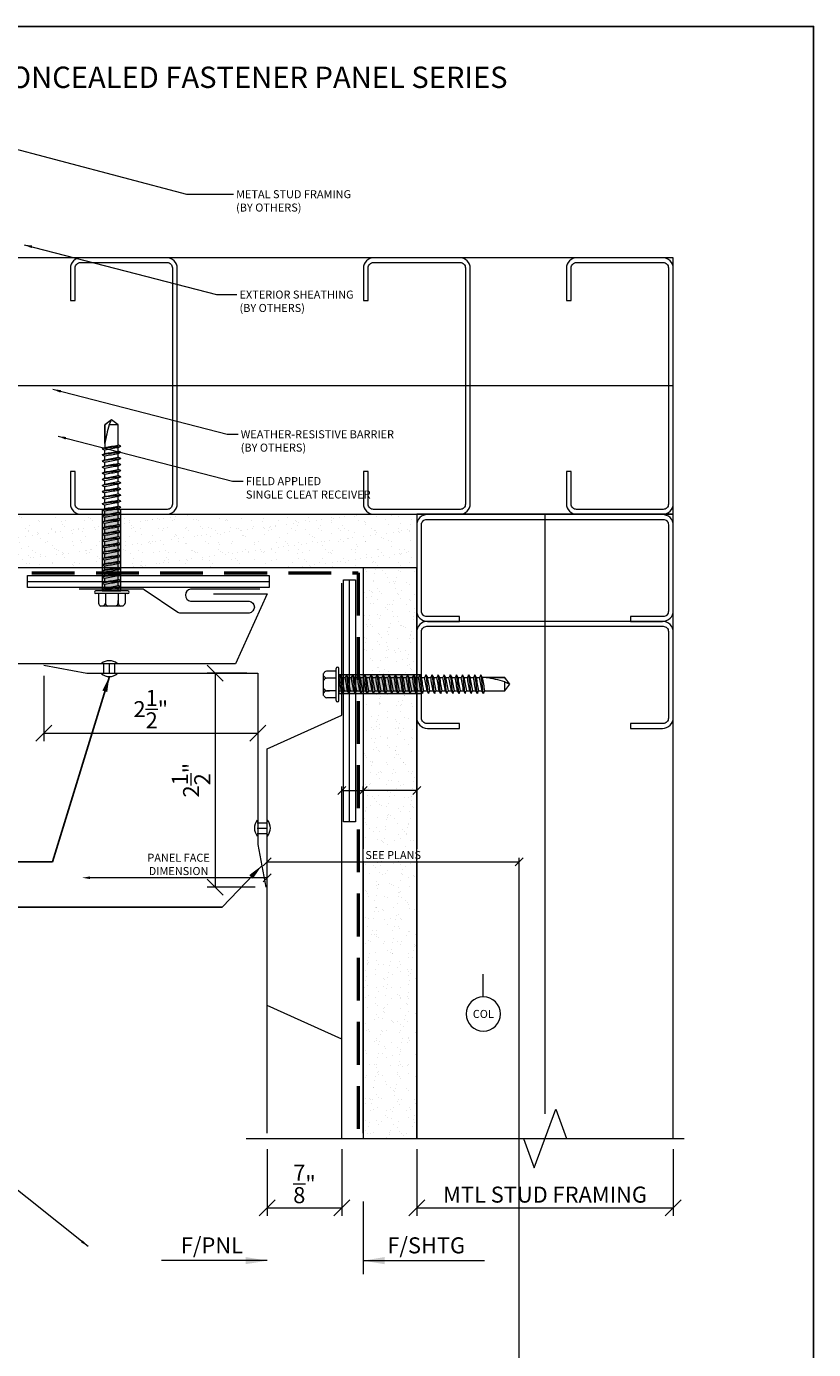
# Model space of a CAD drawing. Units: inches. Extents: x -3 to 245, y 86 to 125.
# Drawn here: x 235 to 245, y 108 to 124 of the extents above; entities that cross this region are included whole.
import ezdxf
from ezdxf.enums import TextEntityAlignment as Align

# ---------------------------------------------------------------- set-up
doc = ezdxf.new("R2010")
doc.units = ezdxf.units.IN
doc.header["$MEASUREMENT"] = 0
doc.set_wipeout_variables(frame=1)
doc.linetypes.add('HIDDENX2', pattern=[0.75, 0.5, -0.25])
doc.linetypes.add('PHANTOM2', pattern=[1.25, 0.625, -0.125, 0.125, -0.125, 0.125, -0.125])
doc.layers.get('Defpoints').update_dxf_attribs({"color": 226})
for name, color, linetype, lineweight in [('BO_BLDG', 250, 'Continuous', 0), ('BO_SEALANT', 20, 'Continuous', 13), ('BO_WB', 6, 'HIDDENX2', 50), ('NG_DIMS', 2, 'Continuous', 15), ('NG_FASTENER', 6, 'Continuous', 18), ('NG_PANEL_ACCESSORY', 3, 'Continuous', 15), ('NG_PANEL_SECTION', 1, 'Continuous', 20), ('NG_TB', 7, 'Continuous', 25)]:
    doc.layers.add(name, color=color, linetype=linetype, lineweight=lineweight)
doc.layers.add('CONSTRUCTION', color=30, linetype='Continuous', plot=False)
doc.styles.add('ROMANS', font='romans')
doc.linetypes.add('BATTING', pattern='A,0.0001,-0.1,[134,ltypeshp.shx,S=0.1,R=0,X=-0.1,Y=0],-0.2,[134,ltypeshp.shx,S=0.1,R=180,X=0.1,Y=0],-0.1', length=0.4001)
doc.dimstyles.new('NG', dxfattribs={"dimscale": 0, "dimtxt": 0.09375, "dimasz": 0.09375, "dimexe": 0.046875, "dimexo": 0.0625, "dimgap": 0.03125, "dimtad": 3, "dimtoh": 1, "dimdec": 5, "dimzin": 3, "dimdsep": 46, "dimlunit": 4, "dimtxsty": 'ROMANS', "dimblk": 'OBLIQUE', "dimcen": 0.09, "dimclrd": 256, "dimclre": 256, "dimclrt": 256, "dimazin": 2, "dimtfac": 1, "dimtdec": 5, "dimtofl": 0, "dimtmove": 2, "dimatfit": 3, "dimfxl": 0.125, "dimtfill": 1, "dimtolj": 1, "dimtzin": 0, "dimlwd": -1, "dimlwe": -1, "dimarcsym": 2})
doc.dimstyles.new('NG$7', dxfattribs={"dimscale": 0, "dimtxt": 0.09375, "dimasz": 0.09375, "dimexe": 0.046875, "dimexo": 0.0625, "dimgap": 0.03125, "dimtad": 3, "dimtoh": 1, "dimdec": 5, "dimzin": 3, "dimdsep": 46, "dimlunit": 4, "dimtxsty": 'ROMANS', "dimblk": 'OBLIQUE', "dimcen": 0.09, "dimclrd": 256, "dimclre": 256, "dimclrt": 256, "dimazin": 2, "dimtfac": 1, "dimtdec": 5, "dimtofl": 0, "dimtmove": 2, "dimatfit": 3, "dimfxl": 0.125, "dimtfill": 1, "dimtolj": 1, "dimtzin": 0, "dimlwd": -1, "dimlwe": -1, "dimarcsym": 2})
doc.dimstyles.get("Standard").update_dxf_attribs({"dimtxt": 0.18, "dimasz": 0.18, "dimexe": 0.18, "dimexo": 0.0625, "dimgap": 0.09, "dimtad": 0, "dimtih": 1, "dimtoh": 1, "dimdec": 4, "dimzin": 0, "dimdsep": 46, "dimtxsty": 'Standard', "dimcen": 0.09, "dimadec": 0, "dimazin": 0, "dimtfac": 1, "dimtdec": 4, "dimtofl": 0, "dimtmove": 0, "dimatfit": 3, "dimfxl": 1, "dimtolj": 1, "dimtzin": 0, "dimarcsym": 0})

# ---------------------------------------------------------------- blocks, each defined once
blk = doc.blocks.new('*U146')
at = {"layer": 'CONSTRUCTION'}
blk.add_lwpolyline([(-1.4006, 8.6041), (6.3494, 8.6041), (6.3494, -0.3959), (-1.4006, -0.3959)], close=True, dxfattribs=at)
at = {"style": 'ROMANS'}
blk.add_attdef('DESCRIPTION', (0.3395, 0.0312), '', height=0.125, dxfattribs=at)
blk.add_attdef('DETAIL', text='', height=0.125, dxfattribs=at).set_placement((0, 0), align=Align.MIDDLE_CENTER)
blk = doc.blocks.new('*U437')
blk.add_lwpolyline([(-0.5, 1.1934), (-0.5, 1.25), (-0.125, 1.25, -0.4142136), (0, 1.125), (0, 0.125, -0.4142136), (-0.125, 0), (-2.875, 0, -0.4142136), (-3, 0.125), (-3, 1.125, -0.4142136), (-2.875, 1.25), (-2.5, 1.25), (-2.5, 1.1934), (-2.8809, 1.1934, 0.4142136), (-2.9434, 1.1309), (-2.9434, 0.1191, 0.4142136), (-2.8809, 0.0566), (-0.1191, 0.0566, 0.4142136), (-0.0566, 0.1191), (-0.0566, 1.1309, 0.4142136), (-0.1191, 1.1934), (-0.5, 1.1934)], format="xyb", close=True)
blk = doc.blocks.new('*U443')
at = {"layer": 'BO_BLDG'}
h = blk.add_hatch(dxfattribs=at)
h.set_pattern_fill('AR-SAND', color=256, scale=0.1, angle=90, style=0)
h.set_pattern_definition([(127.5, (1343.71792, 2413.3698), (-0.192682377, -0.006299336), [0, -0.152, 0, -0.17, 0, -0.1625]), (97.5, (1343.71792, 2413.3698), (-0.282214607, 0.17697767), [0, -0.082, 0, -0.137, 0, -0.0525]), (57.5, (1343.71792, 2413.2468), (-0.000565905, 0.311414186), [0, -0.05, 0, -0.18, 0, -0.235]), (47.5, (1343.71792, 2413.2468), (-0.087767556, 0.30061266), [0, -0.025, 0, -0.118, 0, -0.135])])
h.paths.add_polyline_path([(0, 0), (0, 7.5), (0.625, 7.5), (0.625, 0)])
blk.add_lwpolyline([(0, 0), (0, 7.5), (0.625, 7.5), (0.625, 0)], close=True, dxfattribs=at)
blk = doc.blocks.new('*U438')
at = {"layer": 'BO_BLDG'}
h = blk.add_hatch(dxfattribs=at)
h.set_pattern_fill('AR-SAND', color=256, scale=0.1, angle=90, style=0)
h.set_pattern_definition([(127.5, (1343.71792, 2412.54233), (-0.192682377, -0.006299336), [0, -0.152, 0, -0.17, 0, -0.1625]), (97.5, (1343.71792, 2412.54233), (-0.282214607, 0.17697767), [0, -0.082, 0, -0.137, 0, -0.0525]), (57.5, (1343.71792, 2412.41933), (-0.000565905, 0.311414186), [0, -0.05, 0, -0.18, 0, -0.235]), (47.5, (1343.71792, 2412.41933), (-0.087767556, 0.30061266), [0, -0.025, 0, -0.118, 0, -0.135])])
h.paths.add_polyline_path([(0, 0), (0, 6.672), (0.625, 6.672), (0.625, 0)])
blk.add_lwpolyline([(0, 0), (0, 6.672), (0.625, 6.672), (0.625, 0)], close=True, dxfattribs=at)
blk = doc.blocks.new('_Oblique')
at = {"color": 0, "linetype": 'ByBlock', "lineweight": -2}
blk.add_line((0.5, 0.5), (-0.5, -0.5), dxfattribs=at)
blk = doc.blocks.new('*D4056')
at = {"layer": 'Defpoints', "color": 0, "transparency": 16777216}
for p in [(238.313, 110.947), (239.188, 110.947), (239.188, 110.134)]:
    blk.add_point(p, dxfattribs=at)
at = {"layer": 'NG_DIMS', "transparency": 16777216}
for p, q in [((238.313, 110.822), (238.313, 110.04)), ((239.188, 110.822), (239.188, 110.04))]:
    blk.add_line(p, q, dxfattribs=at)
at = {"layer": 'NG_DIMS', "linetype": 'Continuous', "transparency": 16777216}
blk.add_line((238.313, 110.134), (239.188, 110.134), dxfattribs=at)
at = {"layer": 'NG_DIMS', "transparency": 16777216, "xscale": 0.1875, "yscale": 0.1875, "zscale": 0.1875, "rotation": 180}
blk.add_blockref('_Oblique', (238.313, 110.134), dxfattribs=at)
at = {"layer": 'NG_DIMS', "transparency": 16777216, "xscale": 0.1875, "yscale": 0.1875, "zscale": 0.1875}
blk.add_blockref('_Oblique', (239.188, 110.134), dxfattribs=at)
at = {"layer": 'NG_DIMS', "transparency": 16777216, "insert": (238.75, 110.415), "char_height": 0.1875, "attachment_point": 5, "style": 'ROMANS', "bg_fill": 3, "box_fill_scale": 1.25, "bg_fill_color": 256, "bg_fill_true_color": 13158600, "bg_fill_transparency": 0}
blk.add_mtext('\\A1;{\\H1x;\\S7/8;}"', dxfattribs=at)
blk = doc.blocks.new('*D4058')
at = {"layer": 'Defpoints', "color": 0, "transparency": 16777216}
for p in [(240.063, 110.947), (243.063, 110.947), (243.063, 110.134)]:
    blk.add_point(p, dxfattribs=at)
at = {"layer": 'NG_DIMS', "transparency": 16777216}
for p, q in [((240.063, 110.822), (240.063, 110.04)), ((243.063, 110.822), (243.063, 110.04))]:
    blk.add_line(p, q, dxfattribs=at)
at = {"layer": 'NG_DIMS', "linetype": 'Continuous', "transparency": 16777216}
blk.add_line((240.063, 110.134), (243.063, 110.134), dxfattribs=at)
at = {"layer": 'NG_DIMS', "transparency": 16777216, "xscale": 0.1875, "yscale": 0.1875, "zscale": 0.1875, "rotation": 180}
blk.add_blockref('_Oblique', (240.063, 110.134), dxfattribs=at)
at = {"layer": 'NG_DIMS', "transparency": 16777216, "xscale": 0.1875, "yscale": 0.1875, "zscale": 0.1875}
blk.add_blockref('_Oblique', (243.063, 110.134), dxfattribs=at)
at = {"layer": 'NG_DIMS', "transparency": 16777216, "insert": (241.563, 110.29), "char_height": 0.1875, "attachment_point": 5, "style": 'ROMANS', "bg_fill": 3, "box_fill_scale": 1.25, "bg_fill_color": 256, "bg_fill_true_color": 13158600, "bg_fill_transparency": 0}
blk.add_mtext('\\A1;MTL STUD FRAMING', dxfattribs=at)
blk = doc.blocks.new('*D4060')
at = {"layer": 'Defpoints', "color": 0}
for p in [(239.438, 115.015), (239.188, 110.947), (239.438, 110.947)]:
    blk.add_point(p, dxfattribs=at)
at = {"layer": 'NG_DIMS'}
for p, q in [((239.188, 111.009), (239.188, 115.062)), ((239.438, 111.009), (239.438, 115.062))]:
    blk.add_line(p, q, dxfattribs=at)
at = {"layer": 'NG_DIMS', "linetype": 'Continuous'}
blk.add_line((239.188, 115.015), (239.438, 115.015), dxfattribs=at)
at = {"layer": 'NG_DIMS', "xscale": 0.09375, "yscale": 0.09375, "zscale": 0.09375, "rotation": 180}
blk.add_blockref('_Oblique', (239.188, 115.015), dxfattribs=at)
at = {"layer": 'NG_DIMS', "xscale": 0.09375, "yscale": 0.09375, "zscale": 0.09375}
blk.add_blockref('_Oblique', (239.438, 115.015), dxfattribs=at)
blk = doc.blocks.new('*U151')
blk.add_lwpolyline([(0, 0), (0.7093, 0)])
at = {"insert": (0.1405, 0.0132), "char_height": 0.09375, "attachment_point": 7, "style": 'ROMANS', "bg_fill": 3, "box_fill_scale": 1.1, "bg_fill_color": 256, "bg_fill_transparency": 0}
blk.add_mtext('F/SHTG', dxfattribs=at)
blk.add_solid([(0.125, 0.0208), (0, 0), (0.125, -0.0208)])
blk = doc.blocks.new('*U2748')
blk.add_solid([(-0.125, 0.0208), (0, 0), (-0.125, -0.0208)])
at = {"insert": (-0.1405, 0.0132), "char_height": 0.09375, "width": 0.579012, "attachment_point": 9, "style": 'ROMANS', "bg_fill": 3, "box_fill_scale": 1.1, "bg_fill_color": 256, "bg_fill_transparency": 0}
blk.add_mtext('F/PNL', dxfattribs=at)
blk.add_lwpolyline([(0, 0), (-0.617, 0)])
blk = doc.blocks.new('*D4062')
at = {"layer": 'Defpoints', "color": 0}
for p in [(241.261, 114.181), (238.313, 110.947), (241.261, 107.966)]:
    blk.add_point(p, dxfattribs=at)
at = {"layer": 'NG_DIMS'}
for p, q in [((238.313, 111.009), (238.313, 114.228)), ((241.261, 108.029), (241.261, 114.228))]:
    blk.add_line(p, q, dxfattribs=at)
at = {"layer": 'NG_DIMS', "linetype": 'Continuous'}
blk.add_line((238.313, 114.181), (241.261, 114.181), dxfattribs=at)
at = {"layer": 'NG_DIMS', "xscale": 0.09375, "yscale": 0.09375, "zscale": 0.09375, "rotation": 180}
blk.add_blockref('_Oblique', (238.313, 114.181), dxfattribs=at)
at = {"layer": 'NG_DIMS', "xscale": 0.09375, "yscale": 0.09375, "zscale": 0.09375}
blk.add_blockref('_Oblique', (241.261, 114.181), dxfattribs=at)
at = {"layer": 'NG_DIMS', "insert": (239.787, 114.26), "char_height": 0.09375, "attachment_point": 5, "style": 'ROMANS', "bg_fill": 3, "box_fill_scale": 1.25, "bg_fill_color": 256, "bg_fill_true_color": 13158600, "bg_fill_transparency": 0}
blk.add_mtext('\\A1;SEE PLANS', dxfattribs=at)
blk = doc.blocks.new('*D4064')
at = {"layer": 'Defpoints', "color": 0}
for p in [(239.438, 115.015), (239.438, 110.947), (240.063, 110.947)]:
    blk.add_point(p, dxfattribs=at)
at = {"layer": 'NG_DIMS'}
for p, q in [((239.438, 111.009), (239.438, 115.062)), ((240.063, 111.009), (240.063, 115.062))]:
    blk.add_line(p, q, dxfattribs=at)
at = {"layer": 'NG_DIMS', "linetype": 'Continuous'}
blk.add_line((240.063, 115.015), (239.438, 115.015), dxfattribs=at)
at = {"layer": 'NG_DIMS', "xscale": 0.09375, "yscale": 0.09375, "zscale": 0.09375, "rotation": 180}
blk.add_blockref('_Oblique', (239.438, 115.015), dxfattribs=at)
at = {"layer": 'NG_DIMS', "xscale": 0.09375, "yscale": 0.09375, "zscale": 0.09375}
blk.add_blockref('_Oblique', (240.063, 115.015), dxfattribs=at)
blk = doc.blocks.new('*U150')
at = {"linetype": 'PHANTOM2'}
blk.add_line((0, 0), (0, -0.466), dxfattribs=at)
at = {"linetype": 'Continuous'}
blk.add_wipeout([(0.2, 0), (0.198, 0.025), (0.194, 0.05), (0.186, 0.074), (0.175, 0.096), (0.162, 0.118), (0.146, 0.137), (0.127, 0.154), (0.107, 0.169), (0.085, 0.181), (0.062, 0.19), (0.037, 0.196), (0.013, 0.2), (-0.013, 0.2), (-0.037, 0.196), (-0.062, 0.19), (-0.085, 0.181), (-0.107, 0.169), (-0.127, 0.154), (-0.146, 0.137), (-0.162, 0.118), (-0.175, 0.096), (-0.186, 0.074), (-0.194, 0.05), (-0.198, 0.025), (-0.2, 0), (-0.198, -0.025), (-0.194, -0.05), (-0.186, -0.074), (-0.175, -0.096), (-0.162, -0.118), (-0.146, -0.137), (-0.127, -0.154), (-0.107, -0.169), (-0.085, -0.181), (-0.062, -0.19), (-0.037, -0.196), (-0.013, -0.2), (0.013, -0.2), (0.037, -0.196), (0.062, -0.19), (0.085, -0.181), (0.107, -0.169), (0.127, -0.154), (0.146, -0.137), (0.162, -0.118), (0.175, -0.096), (0.186, -0.074), (0.194, -0.05), (0.198, -0.025)], dxfattribs=at)
blk.add_circle((0, 0), 0.2, dxfattribs=at)
at = {"linetype": 'Continuous', "style": 'ROMANS'}
blk.add_attdef('COL', text='', height=0.0938, dxfattribs=at).set_placement((0, 0), align=Align.MIDDLE_CENTER)
blk = doc.blocks.new('*D4076')
at = {"layer": 'Defpoints', "color": 0}
for p in [(236.15, 113.995), (238.313, 110.947), (236.15, 108.725)]:
    blk.add_point(p, dxfattribs=at)
at = {"layer": 'NG_DIMS'}
blk.add_line((238.313, 111.009), (238.313, 114.042), dxfattribs=at)
at = {"layer": 'NG_DIMS', "linetype": 'Continuous'}
blk.add_line((238.313, 113.995), (236.243, 113.995), dxfattribs=at)
at = {"layer": 'NG_DIMS'}
blk.add_solid([(236.243, 114.01), (236.243, 113.979), (236.15, 113.995)], dxfattribs=at)
at = {"layer": 'NG_DIMS', "xscale": 0.09375, "yscale": 0.09375, "zscale": 0.09375}
blk.add_blockref('_Oblique', (238.313, 113.995), dxfattribs=at)
at = {"layer": 'NG_DIMS', "insert": (237.278, 114.151), "char_height": 0.09375, "attachment_point": 5, "style": 'ROMANS', "bg_fill": 3, "box_fill_scale": 1.25, "bg_fill_color": 256, "bg_fill_true_color": 13158600, "bg_fill_transparency": 0}
blk.add_mtext('\\A1;PANEL FACE \\PDIMENSION', dxfattribs=at)
blk = doc.blocks.new('NG_TB_PROMO_TTL')
at = {"style": 'ROMANS'}
blk.add_attdef('SHEET', text='', height=0.125, dxfattribs=at).set_placement((4.25, 9.1404), align=Align.MIDDLE_CENTER)
blk.add_attdef('REV', text='', height=0.0938, dxfattribs=at).set_placement((8.0559, 0.4646), align=Align.BOTTOM_RIGHT)
blk = doc.blocks.new('HWH_12X2_SD')
at = {"color": 0}
for p, q in [((-0.128, 0.177), (0.128, 0.177)), ((-0.188, 0.03), (0.188, 0.03)), ((-0.188, 0), (0.188, 0)), ((-0.156, 0.03), (-0.156, 0.144)), ((-0.074, 0.15), (-0.074, 0.11)), ((-0.074, 0.03), (-0.074, 0.144)), ((0.074, 0.03), (0.074, 0.144)), ((0.082, 0), (0.082, -0.004)), ((0.156, 0.03), (0.156, 0.144)), ((-0.105, -0.05), (-0.074, -0.033)), ((-0.105, -0.05), (-0.074, -0.064)), ((-0.105, -0.121), (-0.074, -0.104)), ((-0.105, -0.121), (-0.074, -0.135)), ((-0.074, 0), (-0.074, -0.033)), ((-0.074, -0.064), (-0.074, -0.104)), ((-0.074, -0.135), (-0.074, -0.175)), ((0.114, -0.019), (0.082, -0.004)), ((0.114, -0.019), (0.082, -0.036)), ((0.082, -0.036), (0.082, -0.076)), ((0.114, -0.09), (0.082, -0.076)), ((0.114, -0.09), (0.082, -0.107)), ((0.082, -0.107), (0.082, -0.147)), ((0.114, -0.161), (0.082, -0.147)), ((-0.105, -0.193), (-0.074, -0.175)), ((-0.105, -0.193), (-0.074, -0.207)), ((-0.105, -0.264), (-0.074, -0.247)), ((-0.105, -0.264), (-0.074, -0.278)), ((-0.074, -0.207), (-0.074, -0.247)), ((-0.074, -0.278), (-0.074, -0.318)), ((0.114, -0.161), (0.082, -0.179)), ((0.082, -0.179), (0.082, -0.219)), ((0.114, -0.233), (0.082, -0.219)), ((0.114, -0.233), (0.082, -0.25)), ((0.082, -0.25), (0.082, -0.29)), ((0.114, -0.304), (0.082, -0.29)), ((0.114, -0.304), (0.082, -0.321)), ((-0.105, -0.335), (-0.074, -0.318)), ((-0.105, -0.335), (-0.074, -0.35)), ((-0.105, -0.407), (-0.074, -0.39)), ((-0.105, -0.407), (-0.074, -0.421)), ((-0.105, -0.478), (-0.074, -0.461)), ((-0.074, -0.35), (-0.074, -0.39)), ((-0.074, -0.421), (-0.074, -0.461)), ((0.082, -0.321), (0.082, -0.362)), ((0.114, -0.376), (0.082, -0.362)), ((0.114, -0.376), (0.082, -0.393)), ((0.082, -0.393), (0.082, -0.433)), ((0.114, -0.447), (0.082, -0.433)), ((0.114, -0.447), (0.082, -0.464)), ((-0.105, -0.478), (-0.074, -0.492)), ((-0.105, -0.55), (-0.074, -0.533)), ((-0.105, -0.55), (-0.074, -0.564)), ((-0.105, -0.621), (-0.074, -0.604)), ((-0.074, -0.492), (-0.074, -0.533)), ((-0.074, -0.564), (-0.074, -0.604)), ((0.082, -0.464), (0.082, -0.504)), ((0.114, -0.519), (0.082, -0.504)), ((0.114, -0.519), (0.082, -0.536)), ((0.082, -0.536), (0.082, -0.576)), ((0.114, -0.59), (0.082, -0.576)), ((0.114, -0.59), (0.082, -0.607)), ((0.082, -0.607), (0.082, -0.647)), ((-0.105, -0.621), (-0.074, -0.635)), ((-0.105, -0.693), (-0.074, -0.675)), ((-0.105, -0.693), (-0.074, -0.707)), ((-0.105, -0.764), (-0.074, -0.747)), ((-0.105, -0.764), (-0.074, -0.778)), ((-0.074, -0.635), (-0.074, -0.675)), ((-0.074, -0.707), (-0.074, -0.747)), ((0.114, -0.661), (0.082, -0.647)), ((0.114, -0.661), (0.082, -0.679)), ((0.082, -0.679), (0.082, -0.719)), ((0.114, -0.733), (0.082, -0.719)), ((0.114, -0.733), (0.082, -0.75)), ((0.082, -0.75), (0.082, -0.79)), ((-0.105, -0.835), (-0.074, -0.818)), ((-0.105, -0.835), (-0.074, -0.85)), ((-0.105, -0.907), (-0.074, -0.89)), ((-0.105, -0.907), (-0.074, -0.921)), ((-0.074, -0.778), (-0.074, -0.818)), ((-0.074, -0.85), (-0.074, -0.89)), ((-0.074, -0.921), (-0.074, -0.961)), ((0.114, -0.804), (0.082, -0.79)), ((0.114, -0.804), (0.082, -0.821)), ((0.082, -0.821), (0.082, -0.862)), ((0.114, -0.876), (0.082, -0.862)), ((0.114, -0.876), (0.082, -0.893)), ((0.082, -0.893), (0.082, -0.933)), ((-0.105, -0.978), (-0.074, -0.961)), ((-0.105, -0.978), (-0.074, -0.992)), ((-0.105, -1.05), (-0.074, -1.033)), ((-0.105, -1.05), (-0.074, -1.064)), ((-0.074, -0.992), (-0.074, -1.033)), ((-0.074, -1.064), (-0.074, -1.104)), ((0.114, -0.947), (0.082, -0.933)), ((0.114, -0.947), (0.082, -0.964)), ((0.082, -0.964), (0.082, -1.004)), ((0.114, -1.019), (0.082, -1.004)), ((0.114, -1.019), (0.082, -1.036)), ((0.082, -1.036), (0.082, -1.076)), ((0.114, -1.09), (0.082, -1.076)), ((-0.105, -1.121), (-0.074, -1.104)), ((-0.105, -1.121), (-0.074, -1.135)), ((-0.105, -1.193), (-0.074, -1.175)), ((-0.105, -1.193), (-0.074, -1.207)), ((-0.074, -1.135), (-0.074, -1.175)), ((-0.074, -1.207), (-0.074, -1.247)), ((0.114, -1.09), (0.082, -1.107)), ((0.082, -1.107), (0.082, -1.147)), ((0.114, -1.161), (0.082, -1.147)), ((0.114, -1.161), (0.082, -1.179)), ((0.082, -1.179), (0.082, -1.219)), ((0.114, -1.233), (0.082, -1.219)), ((0.114, -1.233), (0.082, -1.25)), ((-0.105, -1.264), (-0.074, -1.247)), ((-0.105, -1.264), (-0.074, -1.278)), ((-0.105, -1.335), (-0.074, -1.318)), ((-0.105, -1.335), (-0.074, -1.35)), ((-0.105, -1.407), (-0.074, -1.39)), ((-0.074, -1.278), (-0.074, -1.318)), ((-0.074, -1.35), (-0.074, -1.39)), ((0.082, -1.25), (0.082, -1.29)), ((0.114, -1.304), (0.082, -1.29)), ((0.114, -1.304), (0.082, -1.321)), ((0.082, -1.321), (0.082, -1.362)), ((0.114, -1.376), (0.082, -1.362)), ((0.114, -1.376), (0.082, -1.393)), ((-0.105, -1.407), (-0.074, -1.421)), ((-0.105, -1.478), (-0.074, -1.461)), ((-0.105, -1.478), (-0.074, -1.492)), ((-0.105, -1.55), (-0.074, -1.533)), ((-0.074, -1.421), (-0.074, -1.461)), ((-0.074, -1.492), (-0.074, -1.533)), ((0.082, -1.393), (0.082, -1.433)), ((0.114, -1.447), (0.082, -1.433)), ((0.114, -1.447), (0.082, -1.464)), ((0.082, -1.464), (0.082, -1.504)), ((0.114, -1.519), (0.082, -1.504)), ((0.114, -1.519), (0.082, -1.536)), ((0.082, -1.536), (0.082, -1.576)), ((-0.105, -1.55), (-0.074, -1.564)), ((-0.105, -1.621), (-0.074, -1.604)), ((-0.105, -1.621), (-0.074, -1.635)), ((-0.105, -1.693), (-0.074, -1.675)), ((-0.105, -1.693), (-0.074, -1.675)), ((-0.105, -1.693), (-0.074, -1.707)), ((-0.105, -1.693), (-0.074, -1.707)), ((-0.074, -1.564), (-0.074, -1.604)), ((-0.074, -1.635), (-0.074, -1.675)), ((0.114, -1.59), (0.082, -1.576)), ((0.114, -1.59), (0.082, -1.607)), ((0.082, -1.607), (0.082, -1.647)), ((0.114, -1.661), (0.082, -1.647)), ((0.114, -1.661), (0.082, -1.647)), ((0.114, -1.661), (0.082, -1.679)), ((0.114, -1.661), (0.082, -1.679)), ((0.082, -1.943), (0.082, -1.679)), ((-0.074, -1.707), (-0.074, -1.943)), ((-0.074, -1.778), (-0.074, -1.818)), ((-0.074, -1.85), (-0.074, -1.89)), ((0.081, -1.724), (0.081, -1.943)), ((0.082, -1.821), (0.082, -1.862)), ((-0.074, -1.943), (0.004, -2)), ((-0.074, -1.943), (0.032, -1.943)), ((0.004, -2), (0.082, -1.943)), ((0.032, -1.943), (0.007, -1.989)), ((0.081, -1.943), (0.082, -1.943)), ((0.082, -1.893), (0.082, -1.933))]:
    blk.add_line(p, q, dxfattribs=at)
for centre, radius, start, end in [((-0.114, 0.136), 0.0425, 109.2189, 169.466), ((-0.116, 0.136), 0.0425, 10.534, 70.7811), ((-0.033, 0.136), 0.0425, 109.2189, 169.466), ((0.033, 0.136), 0.0425, 10.534, 70.7811), ((0.116, 0.136), 0.0425, 109.2189, 169.466), ((0.114, 0.136), 0.0425, 10.534, 70.7811), ((-0.188, 0.015), 0.0149, 90, 180), ((-0.188, 0.015), 0.0149, 180, 270), ((0.188, 0.015), 0.0149, 270, 90), ((-0.042, -0.268), 0.227, 98.0229, 106.0845), ((-0.042, -0.34), 0.227, 98.0229, 106.0845), ((-5.895, 32.767), 33.312, 280.0641, 280.3372), ((-0.32, 2.814), 2.868, 274.9243, 278.0669), ((0.611, -3.424), 3.43, 98.8744, 101.5269), ((-5.895, 32.696), 33.312, 280.0641, 280.3372), ((-0.32, 2.742), 2.868, 274.9243, 278.0669), ((0.611, -3.496), 3.43, 98.8744, 101.5269), ((-5.895, 32.624), 33.312, 280.0641, 280.3372), ((0.035, 0.273), 0.302, 279.02, 285.0873), ((0.035, 0.201), 0.302, 279.02, 285.0873), ((-0.042, -0.411), 0.227, 98.0229, 106.0845), ((-0.042, -0.482), 0.227, 98.0229, 106.0845), ((-0.32, 2.671), 2.868, 274.9243, 278.0669), ((0.611, -3.567), 3.43, 98.8744, 101.5269), ((-5.895, 32.553), 33.312, 280.0641, 280.3372), ((-0.32, 2.6), 2.868, 274.9243, 278.0669), ((0.611, -3.639), 3.43, 98.8744, 101.5269), ((-5.895, 32.482), 33.312, 280.0641, 280.3372), ((0.035, 0.13), 0.302, 279.02, 285.0873), ((0.035, 0.059), 0.302, 279.02, 285.0873), ((0.035, -0.013), 0.302, 279.02, 285.0873), ((-0.042, -0.554), 0.227, 98.0229, 106.0845), ((-0.042, -0.625), 0.227, 98.0229, 106.0845), ((-0.32, 2.528), 2.868, 274.9243, 278.0669), ((0.611, -3.71), 3.43, 98.8744, 101.5269), ((-5.895, 32.41), 33.312, 280.0641, 280.3372), ((-0.32, 2.457), 2.868, 274.9243, 278.0669), ((0.611, -3.781), 3.43, 98.8744, 101.5269), ((-5.895, 32.339), 33.312, 280.0641, 280.3372), ((-0.32, 2.385), 2.868, 274.9243, 278.0669), ((0.035, -0.084), 0.302, 279.02, 285.0873), ((0.035, -0.156), 0.302, 279.02, 285.0873), ((-0.042, -0.697), 0.227, 98.0229, 106.0845), ((-0.042, -0.768), 0.227, 98.0229, 106.0845), ((-0.042, -0.84), 0.227, 98.0229, 106.0845), ((0.611, -3.853), 3.43, 98.8744, 101.5269), ((-5.895, 32.267), 33.312, 280.0641, 280.3372), ((-0.32, 2.314), 2.868, 274.9243, 278.0669), ((0.611, -3.924), 3.43, 98.8744, 101.5269), ((-5.895, 32.196), 33.312, 280.0641, 280.3372), ((-0.32, 2.242), 2.868, 274.9243, 278.0669), ((0.611, -3.996), 3.43, 98.8744, 101.5269), ((0.035, -0.227), 0.302, 279.02, 285.0873), ((0.035, -0.299), 0.302, 279.02, 285.0873), ((-0.042, -0.911), 0.227, 98.0229, 106.0845), ((-0.042, -0.982), 0.227, 98.0229, 106.0845), ((-5.895, 32.124), 33.312, 280.0641, 280.3372), ((-0.32, 2.171), 2.868, 274.9243, 278.0669), ((0.611, -4.067), 3.43, 98.8744, 101.5269), ((-5.895, 32.053), 33.312, 280.0641, 280.3372), ((-0.32, 2.1), 2.868, 274.9243, 278.0669), ((0.611, -4.139), 3.43, 98.8744, 101.5269), ((0.035, -0.37), 0.302, 279.02, 285.0873), ((0.035, -0.441), 0.302, 279.02, 285.0873), ((-0.042, -1.054), 0.227, 98.0229, 106.0845), ((-0.042, -1.125), 0.227, 98.0229, 106.0845), ((-5.895, 31.982), 33.312, 280.0641, 280.3372), ((-0.32, 2.028), 2.868, 274.9243, 278.0669), ((0.611, -4.21), 3.43, 98.8744, 101.5269), ((-5.895, 31.91), 33.312, 280.0641, 280.3372), ((-0.32, 1.957), 2.868, 274.9243, 278.0669), ((0.611, -4.281), 3.43, 98.8744, 101.5269), ((0.035, -0.513), 0.302, 279.02, 285.0873), ((0.035, -0.584), 0.302, 279.02, 285.0873), ((-0.042, -1.197), 0.227, 98.0229, 106.0845), ((-0.042, -1.268), 0.227, 98.0229, 106.0845), ((-5.895, 31.839), 33.312, 280.0641, 280.3372), ((-0.32, 1.885), 2.868, 274.9243, 278.0669), ((0.611, -4.353), 3.43, 98.8744, 101.5269), ((-5.895, 31.767), 33.312, 280.0641, 280.3372), ((-0.32, 1.814), 2.868, 274.9243, 278.0669), ((0.611, -4.424), 3.43, 98.8744, 101.5269), ((-5.895, 31.696), 33.312, 280.0641, 280.3372), ((0.035, -0.656), 0.302, 279.02, 285.0873), ((0.035, -0.727), 0.302, 279.02, 285.0873), ((-0.042, -1.34), 0.227, 98.0229, 106.0845), ((-0.042, -1.411), 0.227, 98.0229, 106.0845), ((-0.32, 1.742), 2.868, 274.9243, 278.0669), ((0.611, -4.496), 3.43, 98.8744, 101.5269), ((-5.895, 31.624), 33.312, 280.0641, 280.3372), ((-0.32, 1.671), 2.868, 274.9243, 278.0669), ((0.611, -4.567), 3.43, 98.8744, 101.5269), ((-5.895, 31.553), 33.312, 280.0641, 280.3372), ((0.035, -0.799), 0.302, 279.02, 285.0873), ((0.035, -0.87), 0.302, 279.02, 285.0873), ((0.035, -0.941), 0.302, 279.02, 285.0873), ((-0.042, -1.482), 0.227, 98.0229, 106.0845), ((-0.042, -1.554), 0.227, 98.0229, 106.0845), ((-0.32, 1.6), 2.868, 274.9243, 278.0669), ((0.611, -4.639), 3.43, 98.8744, 101.5269), ((-5.895, 31.482), 33.312, 280.0641, 280.3372), ((-0.32, 1.528), 2.868, 274.9243, 278.0669), ((0.611, -4.71), 3.43, 98.8744, 101.5269), ((-5.895, 31.41), 33.312, 280.0641, 280.3372), ((-0.32, 1.457), 2.868, 274.9243, 278.0669), ((0.035, -1.013), 0.302, 279.02, 285.0873), ((0.035, -1.084), 0.302, 279.02, 285.0873), ((-0.042, -1.625), 0.227, 98.0229, 106.0845), ((-0.042, -1.697), 0.227, 98.0229, 106.0845), ((-0.042, -1.768), 0.227, 98.0229, 106.0845), ((0.611, -4.781), 3.43, 98.8744, 101.5269), ((-5.895, 31.339), 33.312, 280.0641, 280.3372), ((-0.32, 1.385), 2.868, 274.9243, 278.0669), ((0.611, -4.853), 3.43, 98.8744, 101.5269), ((-5.895, 31.267), 33.312, 280.0641, 280.3372), ((-0.32, 1.314), 2.868, 274.9243, 278.0669), ((0.611, -4.924), 3.43, 98.8744, 101.5269), ((0.035, -1.156), 0.302, 279.02, 285.0873), ((0.035, -1.227), 0.302, 279.02, 285.0873), ((-0.042, -1.84), 0.227, 98.0229, 106.0845), ((-0.042, -1.911), 0.227, 98.0229, 106.0845), ((-0.042, -1.911), 0.227, 98.0229, 106.0845), ((-5.895, 31.196), 33.312, 280.0641, 280.3372), ((-0.32, 1.242), 2.868, 274.9243, 278.0669), ((0.611, -4.996), 3.43, 98.8744, 101.5269), ((-5.895, 31.124), 33.312, 280.0641, 280.3372), ((-5.895, 31.124), 33.312, 280.0641, 280.3372), ((-0.32, 1.171), 2.868, 274.9243, 278.0669), ((-0.32, 1.171), 2.868, 274.9243, 278.0669), ((0.611, -5.067), 3.43, 98.8744, 101.5269), ((0.611, -5.067), 3.43, 98.8744, 101.5269), ((0.035, -1.299), 0.302, 279.02, 285.0873), ((0.035, -1.37), 0.302, 279.02, 285.0873), ((0.035, -1.37), 0.302, 279.02, 285.0873), ((-1.858, -1.405), 1.965, 344.0911, 350.6601), ((-0.193, -1.586), 0.45, 296.4264, 307.488)]:
    blk.add_arc(centre, radius, start, end, dxfattribs=at)
blk = doc.blocks.new('*D5470')
at = {"layer": 'Defpoints', "color": 0, "transparency": 16777216}
for p in [(235.703, 116.479), (238.203, 116.385), (238.203, 115.685)]:
    blk.add_point(p, dxfattribs=at)
at = {"layer": 'NG_DIMS', "transparency": 16777216}
for p, q in [((235.703, 116.354), (235.703, 115.591)), ((238.203, 116.26), (238.203, 115.591))]:
    blk.add_line(p, q, dxfattribs=at)
at = {"layer": 'NG_DIMS', "linetype": 'Continuous', "transparency": 16777216}
blk.add_line((235.703, 115.685), (238.203, 115.685), dxfattribs=at)
at = {"layer": 'NG_DIMS', "transparency": 16777216, "xscale": 0.1875, "yscale": 0.1875, "zscale": 0.1875, "rotation": 180}
blk.add_blockref('_Oblique', (235.703, 115.685), dxfattribs=at)
at = {"layer": 'NG_DIMS', "transparency": 16777216, "xscale": 0.1875, "yscale": 0.1875, "zscale": 0.1875}
blk.add_blockref('_Oblique', (238.203, 115.685), dxfattribs=at)
at = {"layer": 'NG_DIMS', "transparency": 16777216, "insert": (236.953, 115.966), "char_height": 0.1875, "attachment_point": 5, "style": 'ROMANS', "bg_fill": 3, "box_fill_scale": 1.25, "bg_fill_color": 256, "bg_fill_true_color": 13158600, "bg_fill_transparency": 0}
blk.add_mtext('\\A1;2{\\H1x;\\S1/2;}"', dxfattribs=at)
blk = doc.blocks.new('*D5471')
at = {"layer": 'Defpoints', "color": 0, "transparency": 16777216}
for p in [(238.203, 116.385), (237.706, 113.885), (238.297, 113.885)]:
    blk.add_point(p, dxfattribs=at)
at = {"layer": 'NG_DIMS', "transparency": 16777216}
for p, q in [((238.078, 116.385), (237.612, 116.385)), ((238.172, 113.885), (237.612, 113.885))]:
    blk.add_line(p, q, dxfattribs=at)
at = {"layer": 'NG_DIMS', "linetype": 'Continuous', "transparency": 16777216}
blk.add_line((237.706, 116.385), (237.706, 113.885), dxfattribs=at)
at = {"layer": 'NG_DIMS', "transparency": 16777216, "xscale": 0.1875, "yscale": 0.1875, "zscale": 0.1875}
for p, rotation in [((237.706, 116.385), 90), ((237.706, 113.885), 270)]:
    blk.add_blockref('_Oblique', p, dxfattribs=dict(at, rotation=rotation))
at = {"layer": 'NG_DIMS', "transparency": 16777216, "insert": (237.424, 115.135), "char_height": 0.1875, "attachment_point": 5, "rotation": 90, "style": 'ROMANS', "bg_fill": 3, "box_fill_scale": 1.25, "bg_fill_color": 256, "bg_fill_true_color": 13158600, "bg_fill_transparency": 0}
blk.add_mtext('\\A1;2{\\H1x;\\S1/2;}"', dxfattribs=at)

msp = doc.modelspace()

# ---------------------------------------------------------------- hatches: boundary and pattern name
at = {"layer": 'BO_SEALANT', "transparency": 33554610}
h = msp.add_hatch(color=256, dxfattribs=at)
h.dxf.hatch_style = 1
h.paths.add_polyline_path([(236.6020493, 117.3474595), (236.6020493, 118.3008052), (236.3832993, 118.3008052), (236.3832993, 117.3474595)])
h = msp.add_hatch(color=256, dxfattribs=at)
h.dxf.hatch_style = 1
h.paths.add_polyline_path([(239.1508654, 116.1491234), (240.1191947, 116.1491234), (240.1191947, 116.3678734), (239.1508654, 116.3678734)])

# ---------------------------------------------------------------- linework, layer by layer
at = {"layer": 'BO_BLDG', "linetype": 'BATTING', "ltscale": 1.75}
for p, q in [((243.0625947, 119.7442052), (232.5626666, 119.7442052)), ((241.5625947, 118.2442052), (241.5625947, 111.2330485))]:
    msp.add_line(p, q, dxfattribs=at)
at = {"layer": 'BO_BLDG'}
for points in [[(243.0625947, 121.2442052), (232.5626666, 121.2442052), (232.5626666, 118.2442052), (243.0625947, 118.2442052)], [(240.0625947, 118.2442052), (240.0625947, 110.9467462), (243.0625947, 110.9467462), (243.0625947, 118.2442052)]]:
    msp.add_lwpolyline(points, close=True, dxfattribs=at)
at = {"layer": 'BO_SEALANT'}
for points in [[(236.6020493, 117.3474595), (236.6020493, 118.3008052), (236.3832993, 118.3008052), (236.3832993, 117.3474595)], [(239.1508654, 116.1491234), (240.1191947, 116.1491234), (240.1191947, 116.3678734), (239.1508654, 116.3678734)]]:
    msp.add_lwpolyline(points, close=True, dxfattribs=at)
at = {"layer": 'NG_DIMS', "transparency": 33554687}
msp.add_lwpolyline([(238.0681164, 110.9467462), (241.3125947, 110.9467462), (241.4375947, 110.6033116), (241.6875947, 111.2901809), (241.8125947, 110.9467462), (243.1913316, 110.9467462)], dxfattribs=at)
at = {"layer": 'NG_FASTENER'}
for p, q in [((236.4055101, 116.3795399), (236.4055101, 116.499657)), ((236.4685101, 116.3795399), (236.4685101, 116.499657)), ((236.5315101, 116.3795399), (236.5315101, 116.499657)), ((238.1979294, 114.6380152), (238.3180465, 114.6380152)), ((238.1979294, 114.5750152), (238.3180465, 114.5750152)), ((238.1979294, 114.5120152), (238.3180465, 114.5120152))]:
    msp.add_line(p, q, dxfattribs=at)
for points in [[(238.337303, 117.5271402), (238.337303, 117.3862079), (235.5095456, 117.3862079), (235.5095456, 117.5271402)], [(239.2059885, 117.4767597), (239.3469208, 117.4767597), (239.3469208, 114.6490022), (239.2059885, 114.6490022)]]:
    msp.add_lwpolyline(points, close=True, dxfattribs=at)
for points in [[(235.5095456, 117.456674), (238.337303, 117.456674)], [(239.2764547, 114.6490022), (239.2764547, 117.4767597)]]:
    msp.add_lwpolyline(points, dxfattribs=at)
for centre, start, end in [((236.4685101, 116.3849773, -0.2092738), 50.95952464, 129.04047536), ((236.4685101, 116.4942196), 230.95952464, 309.04047536), ((238.3126091, 114.5750152), 140.95952464, 219.04047536), ((238.2033668, 114.5750152, -0.2092738), 320.95952464, 39.04047536)]:
    msp.add_arc(centre, 0.1476497, start, end, dxfattribs=at)
at = {"layer": 'NG_PANEL_SECTION'}
msp.add_lwpolyline([(237.6875947, 117.31475), (238.3125947, 117.31475), (237.9432089, 116.4942052), (234.9432089, 116.4942052), (234.5493089, 117.3692052), (233.0071089, 117.3692052), (232.6132089, 116.4942052), (232.5626666, 116.4942052)], dxfattribs=at)
msp.add_lwpolyline([(238.2263272, 117.3692052), (237.4161915, 117.3692052, 0.846706881), (237.4161915, 117.2292052), (238.1045577, 117.2292052, -0.846706881), (238.1045577, 117.0892052), (237.2912477, 117.0892052, -0.1496999119), (237.2688477, 117.0960655), (236.8749004, 117.3623449, 0.1496999119), (236.8525004, 117.3692052), (236.1147509, 117.3692052)], format="xyb", dxfattribs=at)

# ---------------------------------------------------------------- block references
at = {"layer": 'BO_BLDG', "xscale": -1}
for name, p, rotation in [('*U437', (237.2621528, 118.2442052), 90), ('*U437', (240.6889628, 118.2442052), 90), ('*U437', (243.0625947, 118.2442052), 90), ('*U437', (243.0625947, 118.24129), 180), ('*U438', (239.4375947, 117.6192052), 180), ('*U437', (243.0625947, 116.99129), 180)]:
    msp.add_blockref(name, p, dxfattribs=dict(at, rotation=rotation))
at = {"layer": 'BO_BLDG', "rotation": 90}
msp.add_blockref('*U443', (240.0625947, 117.6192052), dxfattribs=at)
at = {"layer": 'NG_FASTENER'}
for p, rotation in [((236.4965026, 117.3474595), 180), ((239.1508654, 116.2546701), 90.00000000000001)]:
    msp.add_blockref('HWH_12X2_SD', p, dxfattribs=dict(at, rotation=rotation))
at = {"layer": 'NG_TB', "xscale": 2, "yscale": 2, "zscale": 2}
msp.add_blockref('*U146', (232.004308, 106.7392721), dxfattribs=at)

# ---------------------------------------------------------------- leaders
at = {"layer": 'NG_DIMS', "annotation_type": 0, "has_hookline": 1, "hookline_direction": 0}
for points, text_width in [([(234.7752401, 122.674808), (237.3705895, 121.9864774), (237.9189885, 121.9864774)], 1.5178571), ([(235.4705116, 121.3951982), (237.7201181, 120.8126201), (237.9594059, 120.8126201)], 1.4642857), ([(235.8080074, 119.7049528), (237.8477105, 119.1796551), (237.9734596, 119.1796551)], 2.0491071), ([(235.8683194, 119.1566325), (237.9080225, 118.6313349), (238.0337716, 118.6313349)], 1.6964286)]:
    msp.add_leader(points, dimstyle='NG$7', override={"dimscale": 0, "dimgap": 0.03125, "dimtad": 0}, dxfattribs=dict(at, text_width=text_width))

# ---------------------------------------------------------------- next in the draw order: dimensions: what is measured, and where the dimension line sits
at = {"layer": 'NG_DIMS'}
dim = msp.add_linear_dim(base=(239.1875947, 110.1340298), p1=(238.3125947, 110.9467462), p2=(239.1875947, 110.9467462), dimstyle='NG', dxfattribs=at)
dim.commit()
dim.dimension.update_dxf_attribs({"geometry": '*D4056', "text_midpoint": (238.7500947, 110.4152798)})
dim = msp.add_linear_dim(base=(243.0625947, 110.1340298), p1=(240.0625947, 110.9467462), p2=(243.0625947, 110.9467462), text='MTL STUD FRAMING', dimstyle='NG', dxfattribs=at)
dim.commit()
dim.dimension.update_dxf_attribs({"geometry": '*D4058', "text_midpoint": (241.5625947, 110.2902798)})

# ---------------------------------------------------------------- next in the draw order: block references
at = {"layer": 'NG_DIMS', "xscale": 2, "yscale": 2, "zscale": 2}
msp.add_blockref('*U151', (239.4375947, 109.5181485), dxfattribs=at)

# ---------------------------------------------------------------- next in the draw order: dimensions: what is measured, and where the dimension line sits
at = {"layer": 'NG_DIMS'}
dim = msp.add_linear_dim(base=(239.4375947, 115.014904), p1=(239.1875947, 110.9467462), p2=(239.4375947, 110.9467462), text=' ', dimstyle='NG', dxfattribs=at)
dim.commit()
dim.dimension.update_dxf_attribs({"geometry": '*D4060', "text_midpoint": (239.3125947, 115.014904)})

# ---------------------------------------------------------------- next in the draw order: block references
at = {"layer": 'NG_DIMS', "xscale": 2, "yscale": 2, "zscale": 2}
msp.add_blockref('*U2748', (238.3125947, 109.5181485), dxfattribs=at)

# ---------------------------------------------------------------- next in the draw order: dimensions: what is measured, and where the dimension line sits
at = {"layer": 'NG_DIMS'}
dim = msp.add_linear_dim(base=(241.2614326, 114.1814336), p1=(238.3125947, 110.9467462), p2=(241.2614326, 107.966428), text='SEE PLANS', dimstyle='NG', dxfattribs=at)
dim.commit()
dim.dimension.update_dxf_attribs({"geometry": '*D4062', "text_midpoint": (239.7870136, 114.2595586)})

# ---------------------------------------------------------------- next in the draw order: linework, layer by layer
at = {"layer": 'BO_WB'}
msp.add_lwpolyline([(232.5626666, 117.5592052), (239.3775947, 117.5592052), (239.3775947, 110.9467462)], dxfattribs=at)
at = {"layer": 'NG_DIMS'}
msp.add_line((239.4375947, 110.2095303), (239.4375947, 109.3603288), dxfattribs=at)

# ---------------------------------------------------------------- next in the draw order: block references
ref = msp.add_blockref('*U150', (240.8416901, 112.4023309), dxfattribs=dict(at, xscale=-1, rotation=180))
ref.add_attrib('COL', 'COL', dxfattribs={"layer": '0', "linetype": 'Continuous', "height": 0.09375, "style": 'ROMANS'}).set_placement((240.8416901, 112.4023309), align=Align.MIDDLE_CENTER)

# ---------------------------------------------------------------- next in the draw order: dimensions: what is measured, and where the dimension line sits
dim = msp.add_linear_dim(base=(239.4375947, 115.014904), p1=(240.0625947, 110.9467462), p2=(239.4375947, 110.9467462), angle=180, text=' ', dimstyle='NG', dxfattribs=at)
dim.commit()
dim.dimension.update_dxf_attribs({"geometry": '*D4064', "text_midpoint": (239.7500947, 115.014904)})

# ---------------------------------------------------------------- next in the draw order: dimensions: what is measured, and where the dimension line sits
dim = msp.add_linear_dim(base=(236.1495966, 113.9948603), p1=(238.3125947, 110.9467462), p2=(236.1495966, 108.7246833), text='PANEL FACE \\PDIMENSION', dimstyle='NG', override={"dimblk1": 'Oblique', "dimsah": 1, "dimse2": 1}, dxfattribs=at)
dim.commit()
dim.dimension.update_dxf_attribs({"geometry": '*D4076', "text_midpoint": (237.2779707, 114.1511103)})

# ---------------------------------------------------------------- next in the draw order: linework, layer by layer
at = {"layer": 'NG_PANEL_ACCESSORY'}
msp.add_lwpolyline([(235.7032197, 116.4788206), (236.2032197, 116.3850706), (238.2032197, 116.3850706), (238.2032197, 114.3850706), (238.2969697, 113.8850706)], dxfattribs=at)
at = {"layer": 'NG_PANEL_SECTION'}
msp.add_lwpolyline([(239.1875947, 110.9467462), (239.1875947, 112.1079125), (238.3125947, 112.5018125), (238.3125947, 115.5018125), (239.1875947, 115.8957125), (239.1875947, 117.4379125)], dxfattribs=at)

# ---------------------------------------------------------------- next in the draw order: block references
at = {"layer": 'NG_TB'}
ref = msp.add_blockref('NG_TB_PROMO_TTL', (228.4531813, 105.072457), dxfattribs=dict(at, xscale=2, yscale=2, zscale=2))
ref.add_attrib('SHEET', 'EXPRESSION+ CONCEALED FASTENER PANEL SERIES', dxfattribs={"layer": '0', "height": 0.25, "style": 'ROMANS'}).set_placement((236.9531813, 123.353166), align=Align.MIDDLE_CENTER)

# ---------------------------------------------------------------- next in the draw order: leaders
at = {"layer": 'NG_DIMS', "annotation_type": 0, "has_hookline": 1, "hookline_direction": 1, "text_width": 2.3258929}
msp.add_leader([(236.2203469, 109.684936), (234.7571269, 110.846506), (234.1017694, 110.8509706)], dimstyle='NG$7', override={"dimscale": 0, "dimgap": 0.03125, "dimtad": 0}, dxfattribs=at)

# ---------------------------------------------------------------- next in the draw order: texts
at = {"layer": 'NG_DIMS', "char_height": 0.09375, "attachment_point": 1, "style": 'ROMANS', "bg_fill": 3, "box_fill_scale": 1.25, "bg_fill_color": 256, "bg_fill_true_color": 13158600, "bg_fill_transparency": 0}
for s, insert in [('METAL STUD FRAMING\\P(BY OTHERS)', (237.9502385, 122.0333524)), ('EXTERIOR SHEATHING\\P(BY OTHERS)', (237.9906559, 120.8594951)), ('WEATHER-RESISTIVE BARRIER\\P(BY OTHERS)', (238.0047096, 119.2265301)), ('FIELD APPLIED\\PSINGLE CLEAT RECEIVER', (238.0650216, 118.6782099))]:
    msp.add_mtext(s, dxfattribs=dict(at, insert=insert))

# ---------------------------------------------------------------- next in the draw order: dimensions: what is measured, and where the dimension line sits
at = {"layer": 'NG_DIMS'}
dim = msp.add_linear_dim(base=(238.2032197, 115.6849278), p1=(235.7032197, 116.4788206), p2=(238.2032197, 116.3850706), dimstyle='NG', dxfattribs=at)
dim.commit()
dim.dimension.update_dxf_attribs({"geometry": '*D5470', "text_midpoint": (236.9532197, 115.9661778)})

# ---------------------------------------------------------------- next in the draw order: dimensions: what is measured, and where the dimension line sits
dim = msp.add_linear_dim(base=(237.7056244, 113.8850706), p1=(238.2032197, 116.3850706), p2=(238.2969697, 113.8850706), angle=90, dimstyle='NG', dxfattribs=at)
dim.commit()
dim.dimension.update_dxf_attribs({"geometry": '*D5471', "text_midpoint": (237.4243744, 115.1350706)})

# ---------------------------------------------------------------- next in the draw order: leaders
at = {"layer": 'NG_DIMS', "annotation_type": 0, "has_hookline": 1, "hookline_direction": 1, "text_width": 3.1285714}
msp.add_leader([(236.4685101, 116.3465699, -0.2092738), (235.8028045, 114.1815242, -0.2092738), (235.3419882, 114.1815242, -0.2092738)], dimstyle='Standard', override={"dimgap": 0.09, "dimtad": 0}, dxfattribs=at)

# ---------------------------------------------------------------- next in the draw order: leaders
at = {"layer": 'NG_DIMS', "annotation_type": 0, "has_hookline": 1, "hookline_direction": 1, "text_width": 3.3085714}
msp.add_leader([(238.2500947, 114.1350706), (237.7861671, 113.6501935), (235.3919466, 113.6501935)], dimstyle='Standard', override={"dimgap": 0.09, "dimtad": 0}, dxfattribs=at)

doc.saveas('drawing.dxf')
